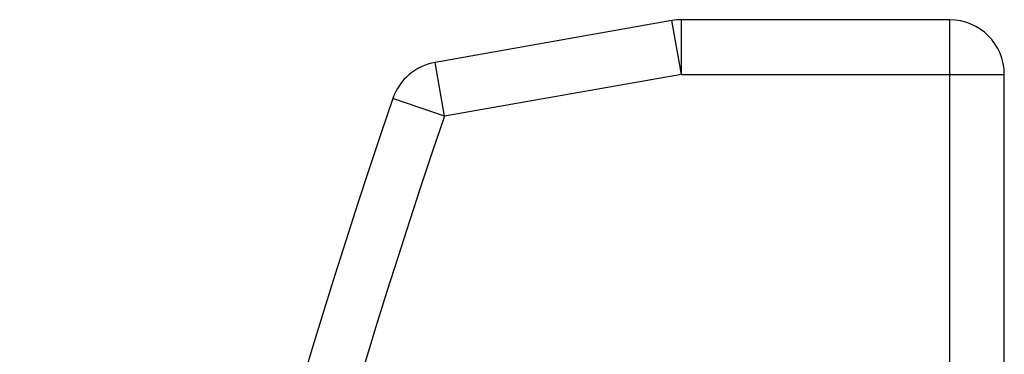
# Model space of a CAD drawing. Extents: x 111 to 413, y 0 to 287.
# Drawn here: x 140 to 158, y 198 to 204 of the extents above; entities that cross this region are included whole.
import ezdxf

# ---------------------------------------------------------------- set-up
doc = ezdxf.new("R2010")
doc.units = 0
doc.header["$LTSCALE"] = 10
doc.header["$MEASUREMENT"] = 0
doc.layers.get('0').update_dxf_attribs({"linetype": 'CONTINUOUS'})

msp = doc.modelspace()

# ---------------------------------------------------------------- linework, layer by layer
at = {"linetype": 'Continuous'}
for p, q in [((151.486, 204.025), (147.15, 203.26)), ((151.66, 203.04), (151.486, 204.025)), ((156.572, 204.04), (151.66, 204.04)), ((151.66, 203.04), (151.66, 204.04)), ((156.572, 196.954), (156.572, 204.04)), ((147.324, 202.276), (147.15, 203.26)), ((151.66, 203.04), (147.324, 202.276)), ((151.66, 203.04), (157.572, 203.04)), ((157.572, 196.954), (157.572, 203.04)), ((147.324, 202.276), (146.379, 202.602))]:
    msp.add_line(p, q, dxfattribs=at)
for centre, radius, start, end in [((151.66, 203.04), 1, 90, 100), ((156.572, 203.04), 1, 0, 90), ((147.324, 202.276), 1, 100, 160.9668), ((264.545, 161.837), 125, 160.96679, 180.88187), ((264.545, 161.837), 124, 160.96679, 180.88187)]:
    msp.add_arc(centre, radius, start, end, dxfattribs=at)

doc.saveas('drawing.dxf')
